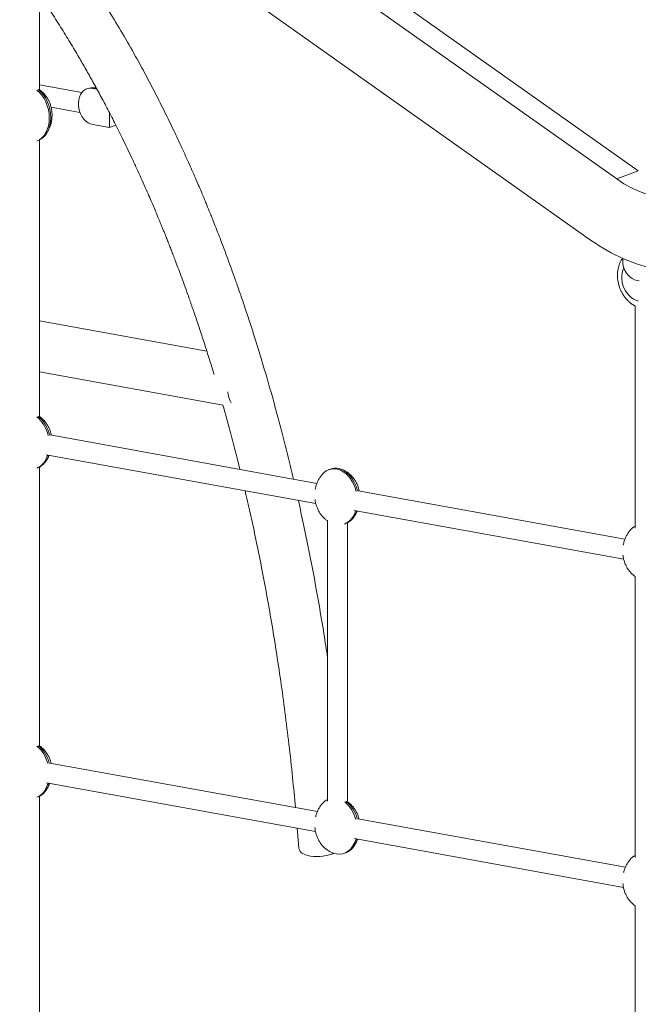
# Model space of a CAD drawing. Units: millimetres. Extents: x -11863 to 17574, y -4057 to 6176.
# Drawn here: x 13101 to 13595, y -2397 to -1612 of the extents above; entities that cross this region are included whole.
import ezdxf

# ---------------------------------------------------------------- set-up
doc = ezdxf.new("R2010")
doc.units = ezdxf.units.MM

msp = doc.modelspace()

# ---------------------------------------------------------------- linework, layer by layer
at = {"color": 7, "linetype": 'Continuous', "lineweight": 15}
for p, q in [((13138.23, -1409.23), (13594.64, -1732.33)), ((13121.02, -1415.59), (13577.44, -1738.69)), ((13100.98, -1464.87), (13557.39, -1787.98)), ((13116.74, -1667.51), (13116.74, -1495.73)), ((13150.66, -1669.72), (13116.74, -1663.57)), ((13155.48, -1666.51), (13154.62, -1666.83)), ((13159.48, -1666.43), (13160.34, -1666.12)), ((13162.58, -1667), (13159.48, -1666.43)), ((13162.29, -1666.47), (13160.34, -1666.12)), ((13148.01, -1677.88), (13148.01, -1679.81)), ((13126.01, -1681.51), (13149.07, -1685.69)), ((13172.58, -1685.83), (13172.58, -1697.79)), ((13172.58, -1697.79), (13159.48, -1695.41)), ((13177.73, -1695.88), (13172.58, -1697.79)), ((13116.74, -1928.31), (13116.74, -1707.76)), ((13594.64, -1732.33), (13577.44, -1738.69)), ((13582.21, -1804.1), (13582.21, -1802.18)), ((13595.32, -1820), (13593.68, -1819.7)), ((13592.24, -1840.25), (13592.24, -2017.37)), ((13250.32, -1876.18), (13116.74, -1851.97)), ((13116.74, -1892.63), (13263.24, -1919.18)), ((13338.19, -1981.61), (13125.34, -1943.03)), ((13122.21, -1958.73), (13337.28, -1997.7)), ((13116.74, -2191.04), (13116.74, -1968.56)), ((13348.9, -1970.25), (13347.75, -1970.67)), ((13583.93, -2026.14), (13371.09, -1987.57)), ((13367.95, -2003.26), (13583.02, -2042.24)), ((13346.68, -2011.57), (13346.68, -2235.31)), ((13362.68, -2235.75), (13362.68, -2013)), ((13592.24, -2056.01), (13592.24, -2280.1)), ((13338.58, -2243.44), (13125.09, -2204.75)), ((13122.47, -2220.54), (13337.04, -2259.42)), ((13116.74, -2463.96), (13116.74, -2231.29)), ((13584.32, -2287.98), (13370.83, -2249.29)), ((13322.45, -2256.78), (13323.74, -2272.5)), ((13368.21, -2265.07), (13582.78, -2303.96)), ((13360.08, -2276.8), (13361.23, -2276.38)), ((13592.24, -2318.75), (13592.24, -2542.83))]:
    msp.add_line(p, q, dxfattribs=at)
at = {"color": 7, "linetype": 'Continuous', "lineweight": 15, "flags": 128}
for points in [[(13160.94, -1666.22), (13161.3, -1665.75), (13161.65, -1665.35)], [(13148.01, -1677.88), (13148.18, -1675.56), (13148.7, -1673.38), (13149.55, -1671.4), (13150.69, -1669.67), (13152.11, -1668.26), (13153.74, -1667.21), (13155.56, -1666.54), (13157.49, -1666.28), (13159.48, -1666.43)], [(13159.48, -1695.41), (13157.49, -1694.85), (13155.56, -1693.89), (13153.74, -1692.56), (13152.11, -1690.91), (13150.69, -1688.99), (13149.55, -1686.85), (13148.7, -1684.56), (13148.18, -1682.19), (13148.01, -1679.81)], [(13593.68, -1819.7), (13591.69, -1819.13), (13589.76, -1818.17), (13587.95, -1816.85), (13586.31, -1815.2), (13584.89, -1813.28), (13583.75, -1811.14), (13582.9, -1808.85), (13582.39, -1806.48), (13582.21, -1804.1)], [(13351.75, -2276.78), (13350.74, -2277.15), (13348.24, -2277.94), (13345.65, -2278.57), (13343.02, -2279.03), (13340.4, -2279.32), (13337.83, -2279.42), (13335.37, -2279.34), (13333.04, -2279.08), (13330.9, -2278.64), (13328.99, -2278.03), (13327.33, -2277.26), (13325.96, -2276.34), (13324.9, -2275.3), (13324.17, -2274.15), (13323.79, -2272.9), (13323.74, -2272.5)]]:
    msp.add_lwpolyline(points, dxfattribs=at)
at = {"color": 8, "linetype": 'Continuous', "lineweight": 15, "flags": 128}
msp.add_lwpolyline([(13594.85, -1836.18), (13592.83, -1835.55), (13590.86, -1834.59), (13588.99, -1833.31), (13587.26, -1831.75), (13585.69, -1829.93), (13584.34, -1827.9), (13583.21, -1825.7), (13582.35, -1823.37), (13581.77, -1820.97), (13581.47, -1818.55), (13581.47, -1816.15), (13581.77, -1813.83), (13582.35, -1811.64), (13583.18, -1809.7)], dxfattribs=at)
at = {"color": 7, "linetype": 'Continuous', "lineweight": 15}
for centre, radius, start, end in [((13158.62, -1675.11), 9.15, 79.1851, 110.03343), ((13626.74, -1670.56), 84.1, 234.10855, 259.10404), ((13636.28, -1678.96), 134.56, 234.10855, 259.10404), ((13287.49, -1907.33), 20.34, 183.40603, 209.17106)]:
    msp.add_arc(centre, radius, start, end, dxfattribs=at)
for centre, start_param, end_param in [((13108.17, -1687.03), 3.275899, 5.601299), ((13109.32, -1686.61), 3.275899, 5.601299), ((13108.17, -1947.83), 4.765273, 5.601299), ((13109.32, -1947.41), 4.765372, 5.601299), ((13108.17, -1947.83), 3.275899, 4.053367), ((13109.32, -1947.41), 3.275899, 4.022475), ((13353.91, -1992.37), 4.765273, 6.792679), ((13355.06, -1991.95), 4.765372, 6.394412), ((13353.91, -1992.37), 3.252916, 4.053367), ((13355.06, -1991.95), 3.277785, 4.022475), ((13599.66, -2036.91), 0.196004, 0.509494), ((13108.17, -2210.57), 4.811559, 5.601299), ((13109.32, -2210.14), 4.811659, 5.601299), ((13108.17, -2210.57), 3.275899, 4.099862), ((13109.32, -2210.14), 3.275899, 4.069538), ((13353.91, -2255.1), 0.183772, 0.509494), ((13353.91, -2255.1), 4.811559, 5.60394), ((13355.06, -2254.68), 4.811659, 5.599413), ((13353.91, -2255.1), 2.867803, 4.099862), ((13355.06, -2254.68), 3.252916, 4.069538), ((13599.66, -2299.64), 0.196004, 0.509494)]:
    msp.add_ellipse(centre, major_axis=(-4.43, 22.19), ratio=0.710757, start_param=start_param, end_param=end_param, dxfattribs=at)
for points, knots in [([(13319.45, -1978.21), (13319.29, -1977.51), (13317.76, -1970.85), (13314.76, -1958.64), (13310.53, -1941.86), (13306.33, -1926.02), (13302.04, -1910.46), (13297.67, -1895.25), (13293.26, -1880.48), (13289.03, -1866.81), (13284.99, -1854.18), (13281.12, -1842.46), (13277.4, -1831.49), (13273.93, -1821.54), (13270.72, -1812.54), (13267.77, -1804.44), (13264.93, -1796.79), (13262.21, -1789.6), (13259.61, -1782.84), (13257.16, -1776.57), (13255.18, -1771.58), (13253.7, -1767.91), (13252.75, -1765.54), (13251.86, -1763.37), (13250.87, -1760.93), (13249.6, -1757.85), (13248.01, -1754.01), (13246.14, -1749.55), (13244.06, -1744.64), (13240.81, -1737.07), (13236.29, -1726.75), (13230.3, -1713.55), (13223.79, -1699.66), (13216.73, -1685.14), (13209.23, -1670.28), (13201.44, -1655.45), (13192.74, -1639.51), (13183.14, -1622.67), (13172.61, -1605.08), (13163.41, -1590.46), (13155.62, -1578.54), (13149.36, -1569.21), (13143.25, -1560.38), (13137.47, -1552.22), (13132.12, -1544.85), (13127.2, -1538.23), (13122.75, -1532.35), (13119.31, -1527.89), (13117.36, -1525.4), (13116.74, -1524.61)], [0, 0, 0, 0, 0.003831, 0.036448, 0.067615, 0.097331, 0.125597, 0.155955, 0.18444, 0.21105, 0.235786, 0.2588, 0.280671, 0.301456, 0.31881, 0.335326, 0.351004, 0.365844, 0.379845, 0.393008, 0.405084, 0.411194, 0.416148, 0.420073, 0.424982, 0.431577, 0.439694, 0.449438, 0.46017, 0.471259, 0.498354, 0.527374, 0.558319, 0.591189, 0.625883, 0.660757, 0.695237, 0.739697, 0.783484, 0.826598, 0.85169, 0.876547, 0.900615, 0.922847, 0.94322, 0.961733, 0.978386, 0.993178, 1, 1, 1, 1]), ([(13116.74, -1591.7), (13119.35, -1595.56), (13124.73, -1603.54), (13132.58, -1615.77), (13140.22, -1628.09), (13146.99, -1639.41), (13153.11, -1649.97), (13158.83, -1660.1), (13164.67, -1670.76), (13170.66, -1682.04), (13176.8, -1693.94), (13182.15, -1704.68), (13186.73, -1714.1), (13190.5, -1722.04), (13194.25, -1730.1), (13197.84, -1737.98), (13201.12, -1745.32), (13204, -1751.88), (13206.48, -1757.63), (13208.49, -1762.33), (13210.06, -1766.06), (13211.24, -1768.9), (13212.25, -1771.33), (13213.21, -1773.64), (13214.22, -1776.1), (13215.31, -1778.78), (13216.44, -1781.58), (13217.69, -1784.68), (13219.05, -1788.11), (13220.53, -1791.86), (13222.03, -1795.69), (13223.58, -1799.69), (13225.33, -1804.25), (13227.36, -1809.63), (13229.73, -1815.99), (13232.37, -1823.2), (13235.27, -1831.27), (13238.42, -1840.21), (13241.79, -1850.05), (13245.38, -1860.8), (13249.11, -1872.27), (13252.7, -1883.67), (13255, -1891.23), (13256.06, -1894.76)], [0, 0, 0, 0, 0.045988, 0.095093, 0.141792, 0.186085, 0.221428, 0.257783, 0.295723, 0.335248, 0.376358, 0.419054, 0.444956, 0.47141, 0.498415, 0.524922, 0.548788, 0.569946, 0.588396, 0.60414, 0.614906, 0.623896, 0.631109, 0.637917, 0.64571, 0.654297, 0.663068, 0.671977, 0.683373, 0.694988, 0.706822, 0.718875, 0.73192, 0.74879, 0.768102, 0.789856, 0.814052, 0.84069, 0.869771, 0.901294, 0.93526, 0.969802, 1, 1, 1, 1]), ([(13120.87, -1704.44), (13120.93, -1704.37), (13121.61, -1703.65), (13122.68, -1702.09), (13124.07, -1699.75), (13125.18, -1697.19), (13126.03, -1694.49), (13126.59, -1691.66), (13126.84, -1688.77), (13126.78, -1685.85), (13126.41, -1682.95), (13125.73, -1680.13), (13124.76, -1677.44), (13123.5, -1674.9), (13122, -1672.57), (13120.26, -1670.48), (13118.51, -1668.78), (13117.26, -1667.91), (13116.74, -1667.55)], [0, 0, 0, 0, 0.007054, 0.070873, 0.136357, 0.20334, 0.271608, 0.340895, 0.410884, 0.481226, 0.551531, 0.62134, 0.690333, 0.758253, 0.824926, 0.890287, 0.954415, 1, 1, 1, 1]), ([(13582.07, -1802.04), (13581.85, -1802.34), (13581.14, -1803.33), (13580.19, -1805.2), (13579.23, -1807.61), (13578.54, -1810.17), (13578.12, -1812.83), (13577.98, -1815.58), (13578.11, -1818.36), (13578.52, -1821.15), (13579.21, -1823.9), (13580.16, -1826.59), (13581.37, -1829.18), (13582.82, -1831.62), (13584.5, -1833.91), (13586.39, -1835.99), (13588.47, -1837.83), (13590.43, -1839.27), (13591.74, -1839.95), (13592.24, -1840.22)], [0, 0, 0, 0, 0.026597, 0.086353, 0.146731, 0.207713, 0.269223, 0.331159, 0.393413, 0.455895, 0.518546, 0.581332, 0.644241, 0.70727, 0.770408, 0.833622, 0.896843, 0.959959, 1, 1, 1, 1]), ([(13263.18, -1919.17), (13263.78, -1921.26), (13265.84, -1928.5), (13269.3, -1941.31), (13273.23, -1956.3), (13275.67, -1966.17), (13276.73, -1970.47)], [0, 0, 0, 0, 0.124701, 0.430757, 0.752392, 1, 1, 1, 1]), ([(13126.22, -1943.19), (13126.06, -1942.44), (13125.68, -1940.75), (13124.75, -1938.24), (13123.5, -1935.7), (13122, -1933.37), (13120.26, -1931.28), (13118.51, -1929.58), (13117.26, -1928.71), (13116.74, -1928.35)], [0, 0, 0, 0, 0.128677, 0.287435, 0.443724, 0.597143, 0.747543, 0.895105, 1, 1, 1, 1]), ([(13120.87, -1965.24), (13120.93, -1965.17), (13121.61, -1964.45), (13122.68, -1962.88), (13123.88, -1960.93), (13124.42, -1959.62), (13124.61, -1959.16)], [0, 0, 0, 0, 0.040882, 0.410752, 0.790271, 1, 1, 1, 1]), ([(13371.97, -1987.73), (13371.8, -1986.97), (13371.43, -1985.28), (13370.5, -1982.77), (13369.25, -1980.24), (13367.74, -1977.91), (13366.01, -1975.81), (13364.06, -1973.97), (13361.93, -1972.41), (13359.72, -1971.18), (13357.52, -1970.33), (13356.06, -1969.9), (13355.31, -1969.78), (13355.28, -1969.77)], [0, 0, 0, 0, 0.089515, 0.199956, 0.308679, 0.415407, 0.520034, 0.622686, 0.723835, 0.824644, 0.913047, 0.996328, 1, 1, 1, 1]), ([(13342.35, -1974.56), (13342.29, -1974.62), (13341.62, -1975.33), (13340.55, -1976.89), (13339.16, -1979.23), (13338.06, -1981.79), (13337.27, -1984.22), (13336.98, -1985.81), (13336.86, -1986.47)], [0, 0, 0, 0, 0.020757, 0.220325, 0.425099, 0.634562, 0.848045, 1, 1, 1, 1]), ([(13280.81, -1987.47), (13281.13, -1988.81), (13282.89, -1996.17), (13285.97, -2009.98), (13290.08, -2029.17), (13294.13, -2049.3), (13298.11, -2070.37), (13301.99, -2092.42), (13305.74, -2115.44), (13309.34, -2139.45), (13312.74, -2164.32), (13315.9, -2190.04), (13318.71, -2215.37), (13320.29, -2232.29), (13321.03, -2240.26)], [0, 0, 0, 0, 0.016819, 0.09274, 0.171708, 0.253725, 0.33879, 0.426904, 0.518069, 0.612283, 0.709549, 0.808048, 0.909492, 1, 1, 1, 1]), ([(13346.68, -2120.65), (13345.72, -2114.35), (13343.58, -2100.22), (13339.97, -2078.78), (13335.97, -2056.56), (13331.85, -2035.2), (13327.68, -2014.8), (13324.76, -2001.59), (13323.35, -1995.18)], [0, 0, 0, 0, 0.147002, 0.329554, 0.50582, 0.6758, 0.842768, 1, 1, 1, 1]), ([(13336.66, -1994.4), (13336.73, -1994.95), (13336.89, -1996.45), (13337.51, -1998.85), (13338.47, -2001.54), (13339.73, -2004.08), (13341.23, -2006.41), (13342.98, -2008.5), (13344.78, -2010.25), (13346.09, -2011.16), (13346.68, -2011.57)], [0, 0, 0, 0, 0.079863, 0.221314, 0.361113, 0.498736, 0.633833, 0.766271, 0.89621, 1, 1, 1, 1]), ([(13366.61, -2009.77), (13366.68, -2009.7), (13367.35, -2008.99), (13368.42, -2007.42), (13369.62, -2005.46), (13370.16, -2004.16), (13370.36, -2003.7)], [0, 0, 0, 0, 0.0408817, 0.4107518, 0.7902707, 1, 1, 1, 1]), ([(13588.1, -2019.09), (13588.04, -2019.16), (13587.37, -2019.87), (13586.29, -2021.43), (13584.91, -2023.77), (13583.8, -2026.33), (13583.01, -2028.75), (13582.73, -2030.35), (13582.61, -2031.01)], [0, 0, 0, 0, 0.0207569, 0.2203251, 0.4250994, 0.634562, 0.8480448, 1, 1, 1, 1]), ([(13582.41, -2038.94), (13582.47, -2039.48), (13582.64, -2040.98), (13583.26, -2043.38), (13584.22, -2046.08), (13585.47, -2048.61), (13586.98, -2050.94), (13588.72, -2053.03), (13590.47, -2054.73), (13591.72, -2055.61), (13592.24, -2055.97)], [0, 0, 0, 0, 0.080737, 0.223738, 0.365067, 0.504198, 0.640774, 0.774662, 0.906024, 1, 1, 1, 1]), ([(13125.98, -2204.91), (13125.88, -2204.5), (13125.58, -2203.15), (13124.74, -2200.97), (13123.51, -2198.43), (13122, -2196.1), (13120.26, -2194.01), (13118.51, -2192.31), (13117.26, -2191.44), (13116.74, -2191.08)], [0, 0, 0, 0, 0.075431, 0.243891, 0.40973, 0.572525, 0.732116, 0.888695, 1, 1, 1, 1]), ([(13120.87, -2227.97), (13120.93, -2227.9), (13121.61, -2227.18), (13122.68, -2225.62), (13124.03, -2223.37), (13124.69, -2221.77), (13125, -2221)], [0, 0, 0, 0, 0.035976, 0.361464, 0.695443, 1, 1, 1, 1]), ([(13342.35, -2237.29), (13342.29, -2237.35), (13341.62, -2238.06), (13340.55, -2239.62), (13339.16, -2241.96), (13338.07, -2244.52), (13337.4, -2246.46), (13337.19, -2247.55), (13337.16, -2247.72)], [0, 0, 0, 0, 0.023436, 0.248765, 0.479971, 0.716471, 0.957511, 1, 1, 1, 1]), ([(13371.72, -2249.45), (13371.63, -2249.03), (13371.32, -2247.68), (13370.49, -2245.51), (13369.25, -2242.97), (13367.74, -2240.64), (13366, -2238.55), (13364.31, -2236.9), (13363.13, -2236.07), (13362.68, -2235.75)], [0, 0, 0, 0, 0.076483, 0.247295, 0.415448, 0.580515, 0.742333, 0.901097, 1, 1, 1, 1]), ([(13336.56, -2256.34), (13336.65, -2257.15), (13336.84, -2258.92), (13337.51, -2261.58), (13338.47, -2264.28), (13339.73, -2266.81), (13341.23, -2269.14), (13342.97, -2271.24), (13344.91, -2273.08), (13347.05, -2274.64), (13349.25, -2275.86), (13351.45, -2276.72), (13352.99, -2277.16), (13353.8, -2277.29), (13353.9, -2277.3)], [0, 0, 0, 0, 0.083541, 0.182963, 0.281222, 0.377953, 0.472907, 0.565994, 0.657323, 0.747315, 0.837005, 0.915656, 0.989751, 1, 1, 1, 1]), ([(13366.61, -2272.5), (13366.68, -2272.43), (13367.35, -2271.72), (13368.43, -2270.15), (13369.78, -2267.91), (13370.44, -2266.3), (13370.75, -2265.53)], [0, 0, 0, 0, 0.035976, 0.361464, 0.695443, 1, 1, 1, 1]), ([(13588.1, -2281.82), (13588.04, -2281.89), (13587.37, -2282.6), (13586.29, -2284.16), (13584.91, -2286.5), (13583.82, -2289.06), (13583.14, -2291), (13582.94, -2292.09), (13582.91, -2292.25)], [0, 0, 0, 0, 0.023436, 0.248765, 0.479971, 0.716471, 0.957511, 1, 1, 1, 1]), ([(13582.31, -2300.88), (13582.4, -2301.69), (13582.59, -2303.46), (13583.25, -2306.11), (13584.22, -2308.81), (13585.47, -2311.34), (13586.98, -2313.68), (13588.72, -2315.77), (13590.47, -2317.47), (13591.72, -2318.34), (13592.24, -2318.71)], [0, 0, 0, 0, 0.115603, 0.25318, 0.389149, 0.523002, 0.654398, 0.783209, 0.909588, 1, 1, 1, 1])]:
    msp.add_open_spline(points, degree=3, knots=knots, dxfattribs=at)

doc.saveas('drawing.dxf')
